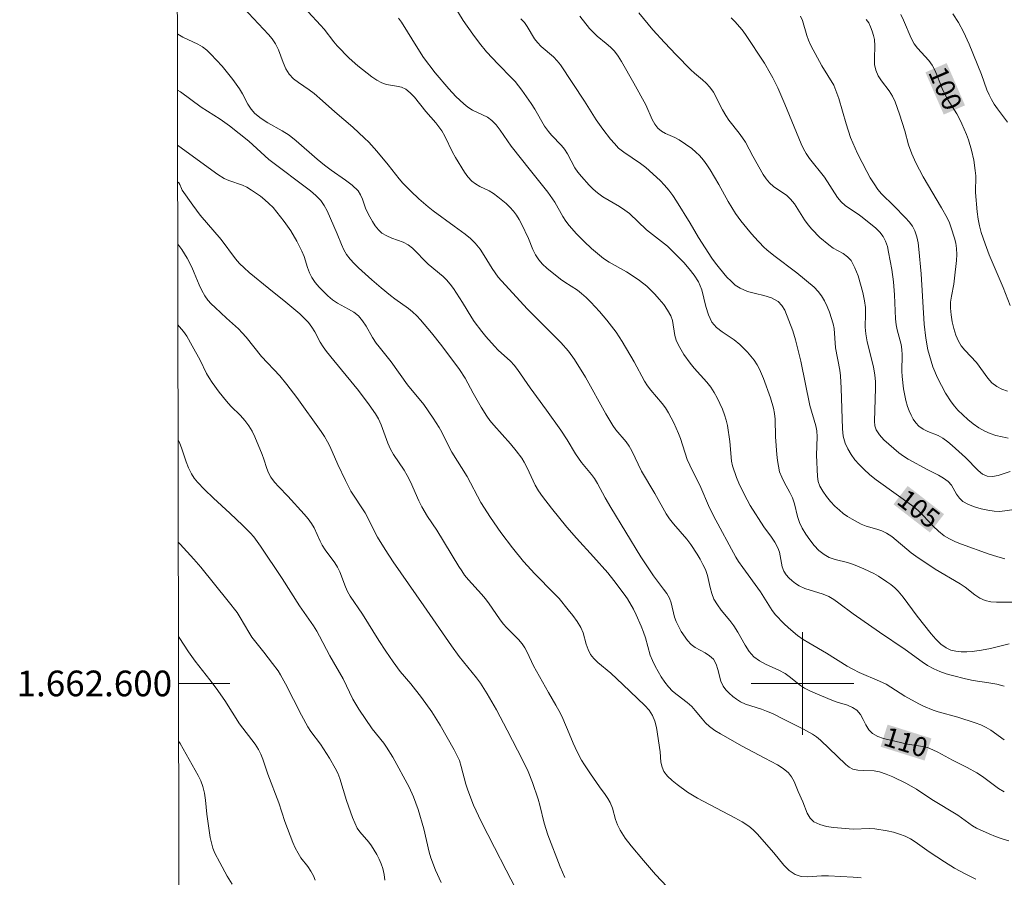
# Model space of a CAD drawing. Units: metres. Extents: x 280235 to 280751, y 1662144 to 1662709.
# Drawn here: x 280239 to 280316, y 1662585 to 1662652 of the extents above; entities that cross this region are included whole.
import ezdxf
from ezdxf.enums import TextEntityAlignment as Align

# ---------------------------------------------------------------- set-up
doc = ezdxf.new("R2010")
doc.units = ezdxf.units.M
doc.header["$MEASUREMENT"] = 0
for name, color, linetype, lineweight in [('Articulacao', 7, 'Continuous', 18), ('Malha_Coordenadas', 7, 'Continuous', 15), ('Topon_Curvas_Mestras_Masc', 255, 'Continuous', 9)]:
    doc.layers.add(name, color=color, linetype=linetype, lineweight=lineweight)
for name, color, linetype, lineweight, true_color in [('Curvas_Intermediarias', 7, 'Continuous', 9, 0x783c14), ('Curvas_Mestras', 7, 'Continuous', 20, 0x783c14), ('Topon_Curvas_Mestras', 7, 'Continuous', 9, 0x783c14)]:
    doc.layers.add(name, color=color, linetype=linetype, lineweight=lineweight, true_color=true_color)
doc.styles.add('Arial', font='arial.ttf', dxfattribs={"height": 1.5})

msp = doc.modelspace()

# ---------------------------------------------------------------- linework, layer by layer
at = {"layer": 'Articulacao', "flags": 128}
msp.add_lwpolyline([(280251.201, 1662703.21), (280732.88, 1662704.065), (280733.852, 1662149.791), (280252.197, 1662148.935), (280251.201, 1662703.21)], close=True, dxfattribs=at)
at = {"layer": 'Curvas_Intermediarias', "flags": 128}
for points, elevation in [([(280316.095, 1662603.082), (280314.654, 1662602.731), (280313.934, 1662602.581), (280313.214, 1662602.481), (280312.804, 1662602.461), (280312.373, 1662602.461), (280311.953, 1662602.501), (280311.553, 1662602.601), (280311.193, 1662602.761), (280310.773, 1662603.062), (280310.383, 1662603.442), (280310.022, 1662603.872), (280308.942, 1662605.232), (280307.852, 1662606.723), (280307.451, 1662607.193), (280307.181, 1662607.453), (280306.881, 1662607.703), (280306.581, 1662607.924), (280305.931, 1662608.344), (280305.561, 1662608.554), (280304.77, 1662608.934), (280303.97, 1662609.264), (280303.51, 1662609.414), (280302.549, 1662609.654), (280302.089, 1662609.814), (280301.679, 1662610.034), (280301.279, 1662610.365), (280300.899, 1662610.755), (280300.559, 1662611.185), (280300.249, 1662611.635), (280299.968, 1662612.095), (280299.768, 1662612.545), (280299.618, 1662613.016), (280299.368, 1662613.996), (280299.208, 1662614.466), (280299.018, 1662614.876), (280298.578, 1662615.667), (280298.378, 1662616.067), (280298.218, 1662616.477), (280298.118, 1662616.917), (280298.048, 1662617.367), (280297.998, 1662617.827), (280297.908, 1662619.208), (280297.878, 1662620.589), (280297.828, 1662621.039), (280297.748, 1662621.439), (280297.507, 1662622.239), (280296.967, 1662623.76), (280296.657, 1662624.49), (280296.467, 1662624.83), (280296.237, 1662625.17), (280295.977, 1662625.5), (280295.707, 1662625.811), (280295.117, 1662626.411), (280294.686, 1662626.761), (280293.736, 1662627.391), (280293.296, 1662627.731), (280292.946, 1662628.142), (280292.666, 1662628.712), (280292.475, 1662629.352), (280292.145, 1662630.673), (280291.885, 1662631.283), (280291.555, 1662631.803), (280291.165, 1662632.303), (280290.745, 1662632.783), (280289.844, 1662633.704), (280289.474, 1662634.054), (280287.854, 1662635.344), (280286.513, 1662636.595), (280286.153, 1662636.875), (280285.743, 1662637.155), (280284.442, 1662637.915), (280284.032, 1662638.216), (280283.692, 1662638.496), (280283.372, 1662638.806), (280282.782, 1662639.476), (280282.502, 1662639.816), (280282.271, 1662640.166), (280281.681, 1662641.267), (280281.461, 1662641.617), (280281.221, 1662641.907), (280280.431, 1662642.717), (280280.201, 1662642.997), (280279.911, 1662643.418), (280279.14, 1662644.738), (280278.87, 1662645.168), (280278.14, 1662646.209), (280277.61, 1662646.879), (280277.36, 1662647.159), (280276.279, 1662648.239), (280275.389, 1662649.21), (280274.829, 1662649.88), (280274.308, 1662650.57), (280273.568, 1662651.651), (280272.628, 1662653.181)], 107), ([(280261.473, 1662652.321), (280262.454, 1662651.281), (280262.724, 1662650.961), (280263.474, 1662649.98), (280263.744, 1662649.66), (280264.685, 1662648.7), (280265.355, 1662648.109), (280266.445, 1662647.249), (280266.825, 1662646.999), (280267.226, 1662646.779), (280267.586, 1662646.649), (280268.366, 1662646.529), (280268.746, 1662646.439), (280269.086, 1662646.289), (280269.436, 1662646.009), (280269.767, 1662645.678), (280270.657, 1662644.558), (280271.427, 1662643.668), (280271.667, 1662643.358), (280271.887, 1662643.037), (280272.127, 1662642.637), (280272.728, 1662641.377), (280272.958, 1662640.967), (280273.658, 1662639.816), (280273.928, 1662639.456), (280274.228, 1662639.136), (280274.528, 1662638.906), (280274.869, 1662638.716), (280275.589, 1662638.366), (280275.919, 1662638.165), (280276.259, 1662637.915), (280276.909, 1662637.385), (280277.209, 1662637.095), (280277.49, 1662636.795), (280277.72, 1662636.475), (280277.92, 1662636.145), (280278.1, 1662635.795), (280278.65, 1662634.664), (280279, 1662633.804), (280279.21, 1662633.384), (280279.45, 1662633.003), (280279.74, 1662632.663), (280280.071, 1662632.343), (280281.151, 1662631.483), (280281.471, 1662631.253), (280282.472, 1662630.623), (280282.782, 1662630.382), (280283.152, 1662630.052), (280283.502, 1662629.702), (280284.172, 1662628.962), (280284.752, 1662628.292), (280285.473, 1662627.351), (280285.943, 1662626.641), (280286.873, 1662625.05), (280287.694, 1662623.55), (280287.924, 1662623.19), (280288.194, 1662622.839), (280289.074, 1662621.819), (280289.334, 1662621.459), (280289.564, 1662621.089), (280289.975, 1662620.298), (280290.345, 1662619.478), (280290.495, 1662619.078), (280291.015, 1662617.437), (280291.215, 1662616.997), (280292.075, 1662615.266), (280292.676, 1662613.866), (280293.066, 1662613.056), (280294.816, 1662609.834), (280295.016, 1662609.504), (280295.347, 1662609.024), (280296.737, 1662607.143), (280297.648, 1662605.683), (280297.908, 1662605.343), (280298.548, 1662604.662), (280298.898, 1662604.342), (280299.618, 1662603.742), (280300.048, 1662603.432), (280300.499, 1662603.152), (280301.869, 1662602.351), (280303.49, 1662601.341), (280303.91, 1662601.111), (280304.42, 1662600.861), (280305.991, 1662600.19), (280306.511, 1662599.94), (280306.881, 1662599.72), (280307.972, 1662599.01), (280309.062, 1662598.41), (280309.432, 1662598.24), (280310.182, 1662597.93), (280310.563, 1662597.8), (280312.093, 1662597.369), (280313.444, 1662596.939), (280313.884, 1662596.769), (280314.314, 1662596.579), (280314.684, 1662596.369), (280315.725, 1662595.619)], 109), ([(280268.516, 1662651.831), (280268.756, 1662651.521), (280270.017, 1662649.47), (280270.467, 1662648.77), (280271.377, 1662647.569), (280272.438, 1662646.329), (280272.998, 1662645.708), (280273.608, 1662645.138), (280273.928, 1662644.878), (280274.288, 1662644.658), (280275.079, 1662644.298), (280275.449, 1662644.108), (280275.789, 1662643.858), (280276.129, 1662643.508), (280276.439, 1662643.107), (280277.299, 1662641.847), (280278.81, 1662639.946), (280280.171, 1662638.276), (280280.711, 1662637.485), (280281.321, 1662636.365), (280281.551, 1662636.015), (280281.811, 1662635.675), (280282.382, 1662635.034), (280282.982, 1662634.424), (280283.572, 1662633.874), (280284.182, 1662633.354), (280284.502, 1662633.113), (280284.933, 1662632.823), (280286.283, 1662632.053), (280286.723, 1662631.773), (280287.313, 1662631.383), (280287.874, 1662630.953), (280288.484, 1662630.332), (280288.844, 1662629.932), (280289.184, 1662629.512), (280289.494, 1662629.082), (280289.754, 1662628.632), (280289.884, 1662628.272), (280290.055, 1662627.111), (280290.155, 1662626.741), (280290.335, 1662626.361), (280290.535, 1662625.991), (280290.755, 1662625.631), (280291.245, 1662624.94), (280291.555, 1662624.56), (280292.556, 1662623.47), (280292.846, 1662623.08), (280293.106, 1662622.669), (280293.346, 1662622.249), (280293.756, 1662621.369), (280293.926, 1662620.919), (280294.046, 1662620.519), (280294.146, 1662620.098), (280294.346, 1662618.838), (280294.476, 1662617.317), (280294.546, 1662616.947), (280294.846, 1662616.047), (280295.037, 1662615.607), (280295.447, 1662614.736), (280295.927, 1662613.866), (280296.987, 1662612.195), (280297.578, 1662611.405), (280297.848, 1662611.005), (280298.078, 1662610.575), (280298.198, 1662610.214), (280298.408, 1662609.074), (280298.548, 1662608.734), (280298.728, 1662608.464), (280298.948, 1662608.214), (280299.188, 1662607.984), (280299.458, 1662607.773), (280299.738, 1662607.603), (280300.179, 1662607.403), (280301.599, 1662606.953), (280302.039, 1662606.763), (280302.439, 1662606.533), (280302.82, 1662606.263), (280303.94, 1662605.413), (280306.001, 1662603.982), (280308.012, 1662602.641), (280309.312, 1662601.691), (280309.752, 1662601.401), (280310.222, 1662601.141), (280310.693, 1662600.941), (280311.183, 1662600.761), (280311.683, 1662600.611), (280312.703, 1662600.361), (280313.304, 1662600.241), (280314.524, 1662600.06), (280315.134, 1662599.95), (280315.725, 1662599.8)], 108), ([(280278.06, 1662651.771), (280278.33, 1662651.481), (280278.55, 1662651.181), (280279.12, 1662650.22), (280279.35, 1662649.92), (280279.63, 1662649.62), (280280.591, 1662648.81), (280280.881, 1662648.51), (280281.141, 1662648.189), (280283.002, 1662645.358), (280283.922, 1662643.908), (280284.452, 1662643.167), (280285.033, 1662642.407), (280285.343, 1662642.047), (280285.673, 1662641.707), (280286.073, 1662641.377), (280287.383, 1662640.506), (280287.804, 1662640.196), (280288.904, 1662639.176), (280289.244, 1662638.816), (280289.574, 1662638.436), (280289.894, 1662638.015), (280290.195, 1662637.575), (280291.255, 1662635.855), (280291.905, 1662634.734), (280292.936, 1662633.133), (280293.226, 1662632.733), (280293.526, 1662632.353), (280294.116, 1662631.653), (280294.436, 1662631.333), (280294.766, 1662631.033), (280295.137, 1662630.783), (280295.707, 1662630.542), (280296.337, 1662630.372), (280296.977, 1662630.222), (280297.578, 1662630.032), (280298.108, 1662629.752), (280298.388, 1662629.452), (280298.618, 1662629.082), (280299.238, 1662627.461), (280299.458, 1662626.761), (280299.868, 1662625.1), (280300.579, 1662621.639), (280301.039, 1662620.068), (280301.119, 1662619.678), (280301.149, 1662619.208), (280301.099, 1662617.777), (280301.159, 1662616.117), (280301.229, 1662615.737), (280301.349, 1662615.376), (280301.579, 1662614.966), (280301.859, 1662614.566), (280302.179, 1662614.176), (280302.519, 1662613.816), (280302.87, 1662613.486), (280303.18, 1662613.226), (280303.51, 1662612.996), (280303.86, 1662612.785), (280304.58, 1662612.415), (280304.96, 1662612.255), (280305.781, 1662612.015), (280306.181, 1662611.875), (280306.551, 1662611.705), (280306.961, 1662611.435), (280308.472, 1662610.164), (280308.842, 1662609.904), (280310.333, 1662608.914), (280312.273, 1662607.763), (280312.663, 1662607.493), (280313.434, 1662606.903), (280313.824, 1662606.653), (280314.244, 1662606.463), (280314.664, 1662606.363), (280315.104, 1662606.333), (280317.745, 1662606.343)], 106), ([(280316.695, 1662613.586), (280315.375, 1662613.406), (280314.944, 1662613.426), (280314.434, 1662613.496), (280313.914, 1662613.606), (280313.404, 1662613.746), (280312.924, 1662613.936), (280312.493, 1662614.176), (280312.223, 1662614.426), (280312.003, 1662614.746), (280311.603, 1662615.447), (280311.353, 1662615.737), (280310.993, 1662615.997), (280310.593, 1662616.227), (280309.762, 1662616.627), (280308.222, 1662617.477), (280307.862, 1662617.707), (280307.511, 1662617.958), (280306.721, 1662618.628), (280306.341, 1662618.988), (280306.011, 1662619.368), (280305.751, 1662619.768), (280305.641, 1662620.078), (280305.601, 1662620.418), (280305.681, 1662623.009), (280305.681, 1662623.52), (280305.641, 1662624.02), (280305.531, 1662624.67), (280305.05, 1662626.601), (280304.93, 1662627.241), (280304.89, 1662627.751), (280304.91, 1662628.782), (280304.9, 1662629.292), (280304.83, 1662629.792), (280304.7, 1662630.442), (280304.53, 1662631.103), (280304.33, 1662631.753), (280304.09, 1662632.373), (280303.78, 1662632.933), (280303.51, 1662633.244), (280303.17, 1662633.484), (280302.389, 1662633.904), (280302.039, 1662634.154), (280301.359, 1662634.744), (280300.729, 1662635.384), (280300.439, 1662635.725), (280300.149, 1662636.115), (280299.368, 1662637.365), (280299.068, 1662637.735), (280298.768, 1662638.015), (280297.728, 1662638.716), (280297.427, 1662638.996), (280297.177, 1662639.306), (280296.947, 1662639.646), (280296.127, 1662641.077), (280295.547, 1662642.157), (280295.337, 1662642.497), (280295.077, 1662642.857), (280294.266, 1662643.888), (280294.016, 1662644.248), (280293.756, 1662644.688), (280293.056, 1662646.049), (280292.776, 1662646.459), (280292.506, 1662646.759), (280292.215, 1662647.029), (280291.595, 1662647.539), (280291.295, 1662647.809), (280290.145, 1662648.97), (280289.244, 1662649.92), (280288.334, 1662650.921), (280287.243, 1662652.241)], 104), ([(280294.436, 1662651.851), (280294.736, 1662651.561), (280295.287, 1662650.921), (280295.557, 1662650.55), (280297.037, 1662648.309), (280297.487, 1662647.549), (280297.688, 1662647.169), (280298.068, 1662646.399), (280298.628, 1662645.128), (280299.898, 1662642.027), (280300.078, 1662641.647), (280300.279, 1662641.277), (280300.539, 1662640.887), (280301.709, 1662639.436), (280302.73, 1662637.855), (280303.02, 1662637.505), (280303.32, 1662637.235), (280303.65, 1662636.995), (280304.34, 1662636.555), (280304.66, 1662636.315), (280305.711, 1662635.464), (280306.021, 1662635.164), (280306.281, 1662634.814), (280306.471, 1662634.444), (280306.611, 1662634.034), (280306.711, 1662633.604), (280306.961, 1662632.253), (280307.081, 1662631.273), (280307.161, 1662630.282), (280307.251, 1662628.412), (280307.301, 1662627.941), (280307.371, 1662627.551), (280307.681, 1662626.391), (280307.752, 1662626.001), (280307.772, 1662625.591), (280307.742, 1662624.32), (280307.762, 1662623.9), (280307.872, 1662622.959), (280308.062, 1662622.029), (280308.192, 1662621.579), (280308.312, 1662621.239), (280308.462, 1662620.909), (280308.632, 1662620.589), (280308.832, 1662620.288), (280309.062, 1662620.038), (280309.392, 1662619.808), (280309.772, 1662619.628), (280310.573, 1662619.308), (280310.943, 1662619.108), (280311.313, 1662618.828), (280311.673, 1662618.538), (280312.703, 1662617.607), (280313.684, 1662616.587), (280314.024, 1662616.307), (280314.394, 1662616.137), (280314.804, 1662616.107), (280315.254, 1662616.187), (280316.185, 1662616.497)], 103), ([(280299.848, 1662651.991), (280299.998, 1662651.631), (280300.329, 1662650.47), (280300.469, 1662650.1), (280300.649, 1662649.69), (280301.519, 1662648.119), (280302.429, 1662646.599), (280302.609, 1662646.199), (280302.84, 1662645.568), (280303.39, 1662643.598), (280303.75, 1662642.527), (280303.92, 1662642.107), (280304.29, 1662641.277), (280305.01, 1662639.886), (280305.281, 1662639.396), (280305.571, 1662638.926), (280305.881, 1662638.466), (280306.161, 1662638.135), (280307.121, 1662637.215), (280308.022, 1662636.275), (280308.312, 1662635.945), (280308.562, 1662635.614), (280308.762, 1662635.244), (280308.912, 1662634.794), (280309.012, 1662634.314), (280309.072, 1662633.824), (280309.252, 1662631.913), (280309.472, 1662627.981), (280309.602, 1662626.891), (280309.772, 1662625.981), (280309.882, 1662625.54), (280310.162, 1662624.66), (280310.513, 1662623.8), (280311.133, 1662622.619), (280311.583, 1662621.929), (280311.833, 1662621.599), (280312.103, 1662621.299), (280312.483, 1662620.919), (280312.884, 1662620.559), (280313.304, 1662620.218), (280313.744, 1662619.908), (280314.194, 1662619.648), (280314.624, 1662619.458), (280315.074, 1662619.308), (280315.545, 1662619.198), (280316.015, 1662619.118)], 102), ([(280315.965, 1662622.769), (280315.535, 1662622.919), (280315.134, 1662623.12), (280314.764, 1662623.42), (280314.444, 1662623.78), (280313.554, 1662624.99), (280312.643, 1662625.951), (280312.373, 1662626.291), (280312.153, 1662626.661), (280311.953, 1662627.141), (280311.793, 1662627.651), (280311.673, 1662628.172), (280311.583, 1662628.702), (280311.533, 1662629.232), (280311.543, 1662629.692), (280311.603, 1662630.162), (280311.783, 1662631.103), (280311.853, 1662631.573), (280312.003, 1662632.953), (280312.023, 1662633.424), (280312.003, 1662633.874), (280311.943, 1662634.284), (280311.853, 1662634.694), (280311.593, 1662635.494), (280311.443, 1662635.885), (280311.263, 1662636.275), (280310.833, 1662637.045), (280309.412, 1662639.456), (280308.832, 1662640.556), (280308.512, 1662641.257), (280308.252, 1662641.967), (280307.972, 1662643.037), (280307.561, 1662644.348), (280307.221, 1662645.298), (280307.011, 1662645.748), (280306.761, 1662646.159), (280306.161, 1662646.939), (280305.891, 1662647.339), (280305.701, 1662647.759), (280305.611, 1662648.219), (280305.601, 1662648.69), (280305.641, 1662649.67), (280305.601, 1662650.15), (280305.531, 1662650.48), (280305.431, 1662650.82), (280305.311, 1662651.141), (280305.16, 1662651.451), (280304.97, 1662651.731)], 101), ([(280315.965, 1662643.728), (280315.184, 1662644.758), (280314.944, 1662645.118), (280314.724, 1662645.488), (280314.534, 1662645.859), (280314.374, 1662646.249), (280313.934, 1662647.439), (280312.994, 1662649.81), (280312.553, 1662650.76), (280312.153, 1662651.481), (280311.713, 1662652.171)], 99), ([(280251.295, 1662650.595), (280251.329, 1662650.57), (280251.709, 1662650.35), (280252.9, 1662649.81), (280253.26, 1662649.58), (280253.59, 1662649.32), (280253.91, 1662649.03), (280254.781, 1662648.089), (280255.611, 1662647.049), (280256.131, 1662646.329), (280256.371, 1662645.939), (280256.791, 1662645.118), (280257.041, 1662644.738), (280257.332, 1662644.398), (280257.812, 1662644.018), (280258.342, 1662643.678), (280259.462, 1662643.057), (280259.993, 1662642.717), (280260.563, 1662642.267), (280262.194, 1662640.837), (280262.754, 1662640.376), (280263.284, 1662639.976), (280264.384, 1662639.216), (280264.905, 1662638.806), (280265.375, 1662638.366), (280265.575, 1662638.065), (280265.715, 1662637.735), (280265.955, 1662637.015), (280266.105, 1662636.675), (280266.295, 1662636.335), (280266.495, 1662635.985), (280266.715, 1662635.654), (280266.955, 1662635.344), (280267.236, 1662635.084), (280267.606, 1662634.864), (280268.016, 1662634.694), (280268.876, 1662634.384), (280269.266, 1662634.174), (280269.606, 1662633.904), (280269.917, 1662633.604), (280270.517, 1662632.963), (280270.827, 1662632.663), (280272.007, 1662631.693), (280272.268, 1662631.433), (280272.548, 1662631.103), (280272.808, 1662630.753), (280273.518, 1662629.672), (280274.228, 1662628.482), (280274.418, 1662628.192), (280275.019, 1662627.411), (280275.339, 1662627.021), (280275.999, 1662626.271), (280276.299, 1662625.971), (280277.249, 1662625.1), (280277.54, 1662624.79), (280277.8, 1662624.45), (280278.78, 1662623.02), (280280.061, 1662621.299), (280281.181, 1662619.738), (280281.671, 1662618.978), (280282.311, 1662617.897), (280282.542, 1662617.547), (280282.782, 1662617.217), (280283.562, 1662616.277), (280283.792, 1662615.957), (280284.022, 1662615.587), (280284.622, 1662614.456), (280285.063, 1662613.696), (280287.403, 1662609.874), (280288.384, 1662608.384), (280289.174, 1662607.353), (280289.424, 1662607.003), (280289.634, 1662606.633), (280289.764, 1662606.283), (280290.015, 1662605.162), (280290.145, 1662604.812), (280290.545, 1662604.052), (280291.035, 1662603.352), (280291.315, 1662603.042), (280291.645, 1662602.792), (280292.405, 1662602.381), (280292.766, 1662602.161), (280293.056, 1662601.891), (280293.266, 1662601.511), (280293.406, 1662601.081), (280293.646, 1662600.18), (280293.826, 1662599.78), (280294.036, 1662599.5), (280294.286, 1662599.23), (280294.566, 1662598.99), (280294.856, 1662598.77), (280295.167, 1662598.58), (280295.547, 1662598.39), (280296.797, 1662597.99), (280297.207, 1662597.84), (280297.658, 1662597.649), (280298.528, 1662597.229), (280300.088, 1662596.439), (280300.769, 1662596.059), (280301.089, 1662595.839), (280301.409, 1662595.589), (280303.37, 1662593.698), (280303.64, 1662593.488), (280303.93, 1662593.328), (280304.32, 1662593.238), (280304.74, 1662593.208), (280305.591, 1662593.188), (280306.001, 1662593.118), (280306.531, 1662592.938), (280307.051, 1662592.728), (280308.062, 1662592.227), (280308.872, 1662591.777), (280310.072, 1662590.947), (280312.103, 1662589.736), (280313.254, 1662588.896), (280313.554, 1662588.726), (280314.544, 1662588.276), (280315.044, 1662588.076), (280315.555, 1662587.896), (280316.075, 1662587.736)], 111), ([(280251.303, 1662646.226), (280251.549, 1662646.079), (280253.16, 1662644.898), (280254.621, 1662643.958), (280255.361, 1662643.428), (280256.121, 1662642.837), (280256.851, 1662642.237), (280258.422, 1662640.807), (280261.663, 1662638.366), (280262.083, 1662638.015), (280262.464, 1662637.615), (280262.734, 1662637.225), (280262.974, 1662636.805), (280263.754, 1662635.034), (280264.074, 1662634.194), (280264.254, 1662633.784), (280264.474, 1662633.414), (280264.755, 1662633.043), (280265.075, 1662632.703), (280265.415, 1662632.383), (280266.455, 1662631.433), (280267.165, 1662630.813), (280267.896, 1662630.212), (280268.236, 1662629.952), (280269.296, 1662629.212), (280269.626, 1662628.942), (280269.947, 1662628.642), (280270.247, 1662628.322), (280271.097, 1662627.321), (280271.887, 1662626.311), (280273.278, 1662624.45), (280273.708, 1662623.77), (280274.328, 1662622.619), (280274.969, 1662621.529), (280275.409, 1662620.829), (280275.649, 1662620.489), (280275.949, 1662620.118), (280277.239, 1662618.658), (280277.69, 1662618.108), (280278.12, 1662617.537), (280278.31, 1662617.237), (280278.55, 1662616.797), (280279.18, 1662615.447), (280279.43, 1662615.016), (280279.74, 1662614.556), (280280.431, 1662613.656), (280281.631, 1662612.175), (280282.382, 1662611.305), (280283.722, 1662609.854), (280284.822, 1662608.614), (280285.313, 1662608.024), (280286.113, 1662606.963), (280286.353, 1662606.603), (280286.823, 1662605.793), (280287.043, 1662605.353), (280287.433, 1662604.452), (280287.624, 1662603.992), (280287.764, 1662603.552), (280288.144, 1662602.211), (280288.314, 1662601.781), (280288.514, 1662601.351), (280288.994, 1662600.511), (280289.264, 1662600.11), (280289.554, 1662599.74), (280289.884, 1662599.4), (280290.245, 1662599.1), (280291.005, 1662598.52), (280291.365, 1662598.21), (280291.645, 1662597.9), (280292.175, 1662597.239), (280292.455, 1662596.929), (280292.756, 1662596.649), (280293.176, 1662596.339), (280293.616, 1662596.069), (280295.307, 1662595.118), (280297.067, 1662594.168), (280298.048, 1662593.668), (280298.498, 1662593.378), (280298.898, 1662593.038), (280299.148, 1662592.728), (280299.338, 1662592.367), (280299.658, 1662591.577), (280300.018, 1662590.777), (280300.369, 1662589.896), (280300.599, 1662589.516), (280300.889, 1662589.226), (280301.339, 1662589.006), (280301.859, 1662588.866), (280302.419, 1662588.786), (280303.96, 1662588.656), (280305.221, 1662588.696), (280305.641, 1662588.666), (280306.601, 1662588.506), (280307.081, 1662588.406), (280307.551, 1662588.266), (280308.002, 1662588.106), (280308.402, 1662587.906), (280308.772, 1662587.666), (280309.872, 1662586.875), (280311.053, 1662586.105), (280311.853, 1662585.615), (280312.663, 1662585.175), (280313.494, 1662584.754)], 112), ([(280251.311, 1662641.939), (280253.97, 1662639.976), (280254.45, 1662639.646), (280254.951, 1662639.346), (280255.291, 1662639.186), (280256.371, 1662638.816), (280256.711, 1662638.646), (280257.072, 1662638.436), (280257.782, 1662637.945), (280258.112, 1662637.675), (280258.432, 1662637.385), (280258.752, 1662637.065), (280259.052, 1662636.715), (280259.613, 1662635.995), (280260.123, 1662635.244), (280260.593, 1662634.464), (280261.003, 1662633.664), (280261.173, 1662633.254), (280261.433, 1662632.403), (280261.583, 1662631.993), (280261.773, 1662631.613), (280262.043, 1662631.233), (280262.344, 1662630.873), (280262.674, 1662630.522), (280263.014, 1662630.202), (280263.374, 1662629.892), (280263.764, 1662629.622), (280264.624, 1662629.162), (280265.035, 1662628.922), (280265.395, 1662628.632), (280265.725, 1662628.252), (280265.995, 1662627.831), (280266.505, 1662626.941), (280266.785, 1662626.511), (280267.005, 1662626.211), (280267.946, 1662625.06), (280269.236, 1662623.27), (280270.507, 1662621.729), (280271.237, 1662620.669), (280271.687, 1662619.948), (280271.897, 1662619.568), (280272.478, 1662618.398), (280272.688, 1662618.008), (280273.878, 1662616.127), (280274.949, 1662614.106), (280275.689, 1662612.916), (280276.509, 1662611.745), (280277.4, 1662610.555), (280278.27, 1662609.504), (280279.14, 1662608.534), (280280.661, 1662607.013), (280281.031, 1662606.613), (280281.751, 1662605.743), (280282.101, 1662605.292), (280282.432, 1662604.832), (280282.722, 1662604.352), (280282.902, 1662603.952), (280283.152, 1662603.072), (280283.292, 1662602.651), (280283.492, 1662602.261), (280283.752, 1662601.941), (280284.062, 1662601.641), (280285.073, 1662600.801), (280286.013, 1662599.93), (280287.724, 1662598.28), (280288.044, 1662597.91), (280288.304, 1662597.509), (280288.494, 1662597.059), (280288.614, 1662596.579), (280288.904, 1662594.678), (280288.974, 1662593.858), (280289.054, 1662593.478), (280289.204, 1662593.138), (280289.484, 1662592.768), (280289.834, 1662592.427), (280290.225, 1662592.117), (280291.045, 1662591.537), (280291.435, 1662591.287), (280291.825, 1662591.057), (280294.736, 1662589.536), (280295.287, 1662589.226), (280295.807, 1662588.876), (280296.157, 1662588.596), (280296.467, 1662588.276), (280297.768, 1662586.795), (280298.548, 1662585.835), (280298.958, 1662585.425), (280299.428, 1662585.115), (280299.888, 1662584.974), (280300.399, 1662584.944), (280301.489, 1662585.014), (280302.019, 1662585.024), (280303.95, 1662584.914), (280304.58, 1662584.854)], 113), ([(280251.316, 1662639.061), (280251.419, 1662638.986), (280251.489, 1662638.866), (280251.609, 1662638.566), (280251.679, 1662638.436), (280252.5, 1662637.245), (280253.06, 1662636.475), (280254.711, 1662634.584), (280255.831, 1662633.083), (280256.141, 1662632.723), (280256.501, 1662632.363), (280256.891, 1662632.023), (280258.412, 1662630.763), (280259.753, 1662629.712), (280260.843, 1662628.792), (280261.183, 1662628.462), (280261.503, 1662628.122), (280261.763, 1662627.761), (280261.993, 1662627.381), (280262.424, 1662626.591), (280262.664, 1662626.211), (280262.924, 1662625.851), (280263.474, 1662625.15), (280265.395, 1662622.819), (280266.245, 1662621.699), (280266.735, 1662620.989), (280266.955, 1662620.609), (280267.165, 1662620.148), (280267.696, 1662618.718), (280267.896, 1662618.258), (280268.136, 1662617.837), (280268.956, 1662616.617), (280269.206, 1662616.197), (280269.446, 1662615.707), (280270.097, 1662614.226), (280270.337, 1662613.746), (280270.787, 1662613.006), (280271.517, 1662611.935), (280273.228, 1662609.114), (280273.448, 1662608.774), (280273.678, 1662608.444), (280273.988, 1662608.064), (280274.979, 1662606.963), (280275.299, 1662606.583), (280275.579, 1662606.203), (280276.389, 1662605.032), (280276.679, 1662604.652), (280276.959, 1662604.332), (280277.88, 1662603.422), (280278.15, 1662603.092), (280278.36, 1662602.772), (280278.54, 1662602.431), (280279.05, 1662601.381), (280280.211, 1662599.29), (280280.791, 1662598.31), (280281.151, 1662597.649), (280281.331, 1662597.269), (280281.811, 1662596.089), (280282.131, 1662595.359), (280282.442, 1662594.678), (280282.792, 1662594.018), (280283.012, 1662593.658), (280283.492, 1662592.958), (280284.192, 1662591.947), (280284.632, 1662591.357), (280284.842, 1662591.047), (280285.023, 1662590.727), (280285.193, 1662590.297), (280285.443, 1662589.406), (280285.583, 1662588.976), (280285.783, 1662588.566), (280286.193, 1662587.946), (280286.643, 1662587.345), (280287.604, 1662586.195), (280288.534, 1662585.125), (280289.454, 1662584.154)], 114), ([(280251.336, 1662627.936), (280251.469, 1662627.791), (280251.769, 1662627.421), (280252.02, 1662627.061), (280252.46, 1662626.301), (280253.06, 1662625.19), (280253.57, 1662624.14), (280253.76, 1662623.81), (280254.01, 1662623.43), (280254.541, 1662622.699), (280255.111, 1662621.989), (280255.461, 1662621.599), (280256.201, 1662620.869), (280256.551, 1662620.489), (280256.861, 1662620.078), (280257.112, 1662619.658), (280257.332, 1662619.208), (280257.902, 1662617.827), (280258.032, 1662617.477), (280258.262, 1662616.747), (280258.402, 1662616.407), (280258.572, 1662616.077), (280258.872, 1662615.687), (280259.202, 1662615.316), (280259.913, 1662614.596), (280261.183, 1662613.186), (280261.483, 1662612.825), (280261.753, 1662612.455), (280261.943, 1662612.125), (280262.414, 1662611.095), (280262.584, 1662610.765), (280262.814, 1662610.415), (280263.554, 1662609.404), (280263.774, 1662609.054), (280263.944, 1662608.684), (280264.384, 1662607.523), (280264.554, 1662607.153), (280264.765, 1662606.793), (280265.725, 1662605.403), (280266.985, 1662603.342), (280267.526, 1662602.501), (280268.096, 1662601.681), (280268.646, 1662600.941), (280269.476, 1662599.98), (280270.307, 1662598.91), (280271.117, 1662597.78), (280271.767, 1662596.739), (280272.868, 1662594.828), (280273.268, 1662593.988), (280273.418, 1662593.538), (280273.778, 1662592.147), (280273.918, 1662591.687), (280274.378, 1662590.527), (280274.969, 1662589.246), (280276.009, 1662587.225), (280276.899, 1662585.455), (280278.01, 1662583.344)], 116), ([(280251.352, 1662618.956), (280251.449, 1662618.758), (280251.639, 1662618.268), (280251.979, 1662617.267), (280252.17, 1662616.787), (280252.39, 1662616.327), (280252.61, 1662615.997), (280252.85, 1662615.687), (280253.4, 1662615.116), (280254.1, 1662614.426), (280255.381, 1662613.256), (280256.391, 1662612.305), (280256.971, 1662611.725), (280257.242, 1662611.425), (280257.782, 1662610.695), (280259.472, 1662608.174), (280260.803, 1662606.043), (280261.903, 1662604.482), (280262.164, 1662604.072), (280262.374, 1662603.692), (280263.164, 1662602.141), (280264.204, 1662600.361), (280264.975, 1662598.77), (280265.425, 1662597.99), (280266.475, 1662596.469), (280267.386, 1662595.339), (280267.596, 1662595.048), (280268.076, 1662594.258), (280269.346, 1662591.927), (280269.696, 1662591.177), (280270.057, 1662590.187), (280270.497, 1662588.666), (280270.907, 1662586.865), (280271.037, 1662586.425), (280271.407, 1662585.455), (280271.847, 1662584.494)], 117), ([(280251.367, 1662610.993), (280251.509, 1662610.845), (280252.58, 1662609.684), (280253.11, 1662609.064), (280254.18, 1662607.723), (280255.261, 1662606.403), (280255.951, 1662605.513), (280256.191, 1662605.142), (280256.851, 1662603.982), (280257.092, 1662603.612), (280258.042, 1662602.431), (280258.712, 1662601.561), (280259.142, 1662600.971), (280259.342, 1662600.661), (280259.723, 1662599.98), (280260.953, 1662597.539), (280261.453, 1662596.619), (280261.683, 1662596.269), (280262.444, 1662595.269), (280263.154, 1662594.168), (280263.594, 1662593.408), (280263.784, 1662593.008), (280263.954, 1662592.587), (280264.484, 1662590.877), (280264.935, 1662589.566), (280265.115, 1662589.146), (280265.315, 1662588.736), (280265.505, 1662588.436), (280266.205, 1662587.636), (280266.415, 1662587.345), (280266.825, 1662586.665), (280267.015, 1662586.305), (280267.175, 1662585.945), (280267.296, 1662585.575), (280267.396, 1662585.125), (280267.446, 1662584.674)], 118), ([(280251.38, 1662603.658), (280251.429, 1662603.572), (280252.17, 1662602.461), (280252.69, 1662601.731), (280253.83, 1662600.281), (280254.31, 1662599.64), (280255.001, 1662598.66), (280256.141, 1662596.859), (280257.362, 1662595.279), (280257.622, 1662594.858), (280257.802, 1662594.488), (280257.942, 1662594.108), (280258.332, 1662592.928), (280259.192, 1662590.687), (280259.673, 1662589.236), (280260.303, 1662587.606), (280260.483, 1662587.185), (280260.693, 1662586.785), (280260.923, 1662586.425), (280261.453, 1662585.735), (280261.703, 1662585.385), (280261.903, 1662585.014), (280262.023, 1662584.664)], 119)]:
    msp.add_lwpolyline(points, dxfattribs=dict(at, elevation=elevation))
at = {"layer": 'Curvas_Mestras', "flags": 128}
for points, elevation in [([(280256.451, 1662652.631), (280258.382, 1662650.56), (280258.672, 1662650.2), (280258.932, 1662649.82), (280259.172, 1662649.36), (280259.542, 1662648.36), (280259.743, 1662647.879), (280260.013, 1662647.449), (280260.333, 1662647.099), (280260.723, 1662646.799), (280261.553, 1662646.249), (280261.953, 1662645.949), (280262.604, 1662645.388), (280263.554, 1662644.528), (280264.965, 1662643.328), (280265.885, 1662642.487), (280266.205, 1662642.157), (280266.825, 1662641.457), (280267.716, 1662640.386), (280268.566, 1662639.306), (280268.866, 1662638.966), (280269.476, 1662638.336), (280270.117, 1662637.745), (280270.837, 1662637.135), (280271.227, 1662636.825), (280272.858, 1662635.614), (280273.728, 1662634.994), (280274.138, 1662634.664), (280274.508, 1662634.294), (280274.879, 1662633.834), (280275.209, 1662633.344), (280275.829, 1662632.313), (280276.289, 1662631.653), (280278.56, 1662629.192), (280281.181, 1662626.551), (280281.771, 1662625.881), (280282.241, 1662625.24), (280283.092, 1662623.85), (280284.682, 1662620.989), (280285.223, 1662620.098), (280285.463, 1662619.768), (280286.253, 1662618.818), (280286.493, 1662618.478), (280286.703, 1662618.108), (280287.454, 1662616.537), (280288.484, 1662614.796), (280289.384, 1662613.216), (280289.634, 1662612.835), (280289.954, 1662612.425), (280290.985, 1662611.235), (280291.305, 1662610.825), (280291.805, 1662610.064), (280292.035, 1662609.674), (280292.245, 1662609.274), (280292.435, 1662608.864), (280292.586, 1662608.414), (280292.796, 1662607.473), (280292.926, 1662607.003), (280293.096, 1662606.573), (280293.366, 1662606.133), (280293.676, 1662605.713), (280294.346, 1662604.902), (280294.656, 1662604.482), (280294.966, 1662603.992), (280295.537, 1662602.972), (280295.847, 1662602.491), (280296.217, 1662602.081), (280296.647, 1662601.751), (280297.127, 1662601.491), (280298.158, 1662601.031), (280298.648, 1662600.771), (280298.958, 1662600.551), (280299.838, 1662599.84), (280300.159, 1662599.64), (280300.569, 1662599.42), (280300.989, 1662599.23), (280302.289, 1662598.7), (280302.69, 1662598.55), (280303.51, 1662598.3), (280303.89, 1662598.13), (280304.23, 1662597.92), (280304.51, 1662597.589), (280304.73, 1662597.199), (280304.94, 1662596.779), (280305.16, 1662596.399), (280305.451, 1662596.089), (280305.861, 1662595.869), (280306.321, 1662595.699), (280308.192, 1662595.279), (280309.372, 1662595.098), (280309.752, 1662594.998), (280310.152, 1662594.838), (280310.543, 1662594.648), (280311.693, 1662594.018), (280312.834, 1662593.448), (280313.574, 1662593.038), (280314.014, 1662592.748), (280315.274, 1662591.817), (280315.725, 1662591.547)], 110), ([(280315.765, 1662609.714), (280315.154, 1662609.884), (280314.554, 1662610.074), (280312.393, 1662610.845), (280311.923, 1662611.035), (280311.463, 1662611.255), (280311.033, 1662611.505), (280310.603, 1662611.855), (280310.192, 1662612.245), (280309.412, 1662613.086), (280309.002, 1662613.476), (280308.682, 1662613.746), (280305.741, 1662615.857), (280305.241, 1662616.257), (280304.77, 1662616.687), (280304.42, 1662617.047), (280304.09, 1662617.427), (280303.78, 1662617.837), (280303.52, 1662618.268), (280303.32, 1662618.708), (280303.18, 1662619.258), (280303.12, 1662619.828), (280303.02, 1662623.009), (280302.96, 1662623.96), (280302.9, 1662624.4), (280302.569, 1662626.141), (280302.459, 1662627.641), (280302.379, 1662628.011), (280302.099, 1662628.922), (280301.929, 1662629.362), (280301.719, 1662629.792), (280301.479, 1662630.202), (280301.209, 1662630.542), (280300.899, 1662630.863), (280299.568, 1662631.993), (280297.778, 1662633.334), (280297.227, 1662633.764), (280296.977, 1662633.994), (280296.237, 1662634.784), (280295.887, 1662635.184), (280295.207, 1662636.025), (280294.776, 1662636.615), (280294.206, 1662637.545), (280293.476, 1662638.876), (280292.806, 1662639.996), (280292.546, 1662640.396), (280292.275, 1662640.767), (280291.985, 1662641.127), (280291.695, 1662641.397), (280291.385, 1662641.657), (280290.385, 1662642.337), (280290.045, 1662642.527), (280289.334, 1662642.847), (280289.004, 1662643.027), (280288.724, 1662643.257), (280288.484, 1662643.578), (280288.294, 1662643.938), (280287.794, 1662645.078), (280286.863, 1662646.759), (280285.903, 1662648.44), (280285.633, 1662648.85), (280285.343, 1662649.24), (280285.043, 1662649.56), (280284.712, 1662649.85), (280284.012, 1662650.41), (280283.682, 1662650.72), (280283.412, 1662651.021), (280282.652, 1662651.981)], 105), ([(280307.651, 1662652.111), (280307.872, 1662651.661), (280308.472, 1662650.26), (280308.712, 1662649.82), (280308.962, 1662649.48), (280309.852, 1662648.52), (280310.102, 1662648.169), (280310.333, 1662647.729), (280310.523, 1662647.279), (280310.873, 1662646.349), (280311.083, 1662645.899), (280311.293, 1662645.508), (280312.023, 1662644.378), (280312.233, 1662643.988), (280312.423, 1662643.588), (280312.774, 1662642.767), (280312.924, 1662642.347), (280313.164, 1662641.537), (280313.344, 1662640.757), (280313.464, 1662639.966), (280313.494, 1662639.536), (280313.484, 1662638.236), (280313.614, 1662636.725), (280313.694, 1662636.175), (280313.794, 1662635.644), (280313.924, 1662635.124), (280314.224, 1662634.254), (280314.554, 1662633.394), (280315.635, 1662630.833), (280316.185, 1662629.452)], 100), ([(280251.325, 1662634.215), (280251.419, 1662634.114), (280251.649, 1662633.804), (280251.859, 1662633.474), (280252.05, 1662633.123), (280252.41, 1662632.433), (280252.61, 1662631.983), (280252.99, 1662631.053), (280253.2, 1662630.602), (280253.44, 1662630.182), (280253.67, 1662629.862), (280253.94, 1662629.572), (280254.23, 1662629.292), (280255.121, 1662628.452), (280256.061, 1662627.611), (280256.351, 1662627.321), (280256.661, 1662626.961), (280257.852, 1662625.48), (280259.282, 1662623.95), (280259.823, 1662623.29), (280260.613, 1662622.269), (280262.504, 1662619.618), (280262.764, 1662619.228), (280263.004, 1662618.828), (280263.184, 1662618.488), (280263.784, 1662617.067), (280264.384, 1662615.807), (280264.815, 1662614.986), (280265.915, 1662613.296), (280266.895, 1662611.395), (280267.476, 1662610.445), (280268.106, 1662609.484), (280270.507, 1662606.053), (280272.648, 1662602.922), (280273.238, 1662602.111), (280274.598, 1662600.441), (280274.919, 1662600.01), (280275.429, 1662599.2), (280276.149, 1662597.94), (280276.999, 1662596.359), (280278.21, 1662594.008), (280278.62, 1662593.128), (280278.96, 1662592.277), (280279.4, 1662590.987), (280279.53, 1662590.517), (280279.871, 1662589.106), (280280.151, 1662588.216), (280281.121, 1662585.725), (280281.481, 1662584.884)], 115), ([(280251.394, 1662595.512), (280251.509, 1662595.319), (280252.91, 1662592.818), (280253.12, 1662592.407), (280253.28, 1662591.967), (280253.4, 1662591.447), (280253.48, 1662590.907), (280253.58, 1662589.806), (280253.86, 1662587.996), (280253.95, 1662587.576), (280254.06, 1662587.175), (280254.21, 1662586.785), (280254.591, 1662586.045), (280255.181, 1662584.984), (280255.551, 1662584.354)], 120)]:
    msp.add_lwpolyline(points, dxfattribs=dict(at, elevation=elevation))
at = {"layer": 'Malha_Coordenadas', "flags": 128}
for points in [[(280300, 1662604), (280300, 1662596)], [(280251.386, 1662600), (280255.386, 1662600)], [(280304, 1662600), (280296, 1662600)]]:
    msp.add_lwpolyline(points, dxfattribs=at)
at = {"layer": 'Topon_Curvas_Mestras_Masc'}
for points in [[(280309.578, 1662647.602, 100), (280311.005, 1662644.313, 100), (280311.235, 1662648.321, 100), (280312.661, 1662645.032, 100)], [(280307.09, 1662613.953, 105), (280309.925, 1662611.758, 105), (280308.195, 1662615.381, 105), (280311.03, 1662613.186, 105)], [(280306.087, 1662595.07, 110), (280309.508, 1662593.995, 110), (280306.629, 1662596.793, 110), (280310.049, 1662595.718, 110)]]:
    msp.add_solid(points, dxfattribs=at)

# ---------------------------------------------------------------- texts
at = {"layer": 'Malha_Coordenadas', "style": 'Arial'}
msp.add_text('1.662.600', height=2, dxfattribs=at).set_placement((280250.886, 1662600), align=Align.MIDDLE_RIGHT)
at = {"layer": 'Topon_Curvas_Mestras', "style": 'Arial'}
for s, rotation, p in [('100', 293.44877, (280309.765, 1662647.614, 100)), ('105', 322.25231, (280307.247, 1662614.053, 105)), ('110', 342.55135, (280306.201, 1662595.219, 110))]:
    msp.add_text(s, height=1.5, rotation=rotation, dxfattribs=at).set_placement(p)

doc.saveas('drawing.dxf')
